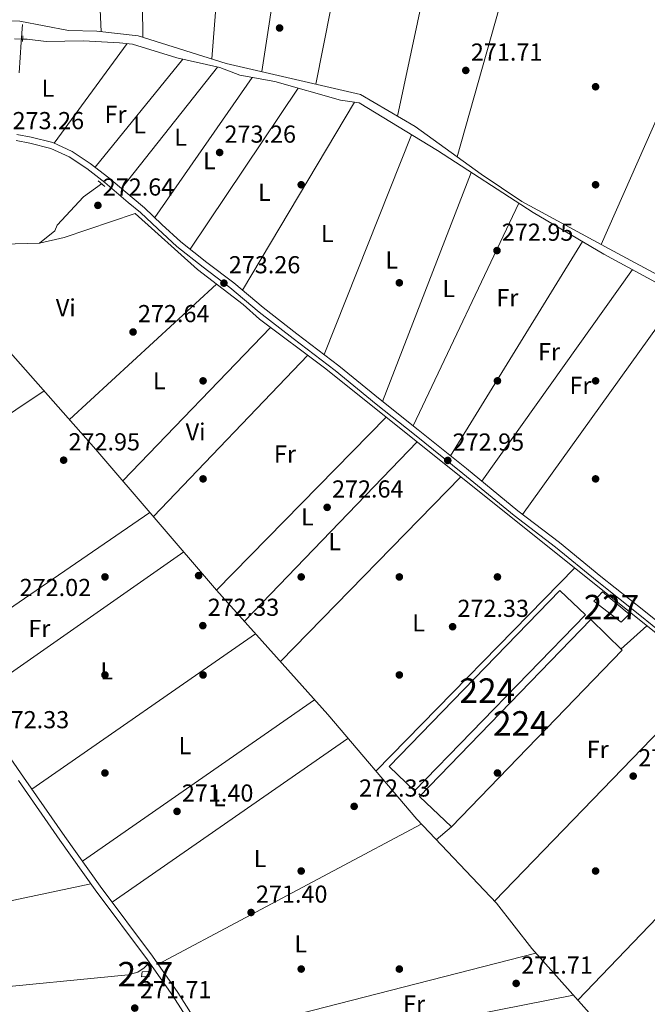
# Model space of a CAD drawing. Units: metres. Extents: x 601397 to 608357, y 4673646 to 4678376.
# Drawn here: x 603398 to 603654, y 4675477 to 4675878 of the extents above; entities that cross this region are included whole.
import ezdxf
from ezdxf.enums import TextEntityAlignment as Align

# ---------------------------------------------------------------- set-up
doc = ezdxf.new("R2010")
doc.units = ezdxf.units.M
doc.header["$MEASUREMENT"] = 0
for name, pattern in [('DGN Style 2', [86.7536, 52.05216, -34.70144000000001]), ('DGN Style 3', [121.45504000000003, 86.7536, -34.70144000000001]), ('DGN Style 5', [60.72752000000001, 26.02608, -34.70144000000001])]:
    doc.linetypes.add(name, pattern=pattern)
for name, color, linetype, lineweight in [('Nivel 13', 7, 'Continuous', 0), ('Nivel 15', 7, 'Continuous', 0), ('Nivel 17', 7, 'Continuous', 0), ('Nivel 21', 7, 'Continuous', 0), ('Nivel 22', 7, 'Continuous', 0), ('Nivel 36', 7, 'Continuous', 0), ('Nivel 37', 7, 'Continuous', 0), ('Nivel 41', 7, 'Continuous', 0), ('Nivel 48', 7, 'Continuous', 0), ('Nivel 52', 7, 'Continuous', 0), ('Nivel 7', 7, 'Continuous', 0)]:
    doc.layers.add(name, color=color, linetype=linetype, lineweight=lineweight)
doc.styles.add('Style-Arial', font='txt')
doc.styles.add('Style-Arial Narrow', font='txt')

# ---------------------------------------------------------------- blocks, each defined once
blk = doc.blocks.new('5PATER_1')
at = {"layer": 'Nivel 7', "linetype": 'Continuous', "lineweight": 0}
h = blk.add_hatch(color=51, dxfattribs=at)
edge = h.paths.add_edge_path()
edge.add_ellipse((0.0002166852355003357, 0.00041227787733078), major_axis=(-1.095731442372465, -1.110710699892244), ratio=0.9994222409660318, start_angle=0, end_angle=360)
blk = doc.blocks.new('5PERFI')
at = {"layer": 'Nivel 17', "linetype": 'Continuous', "lineweight": 0}
h = blk.add_hatch(color=7, dxfattribs=at)
edge = h.paths.add_edge_path()
edge.add_arc((0.003589678555727005, -0.00222247838973999), 1.559999999766158, 315.0000000018422, 675.0000000018422)

msp = doc.modelspace()

# ---------------------------------------------------------------- linework, layer by layer
at = {"layer": 'Nivel 13', "color": 4, "linetype": 'Continuous', "lineweight": 0}
for points in [[(603398.9100000001, 4675870.370000001, 272.38), (603400.7699999996, 4675870.399999999, 272.34), (603408.5500000007, 4675869.489999998, 272.72), (603423.7800000012, 4675869.77, 272.37), (603438.4299999997, 4675868.920000002, 271.96), (603443.7100000009, 4675868.359999999, 271.96), (603461.7699999996, 4675862.789999999, 272.34), (603479.370000001, 4675858.809999999, 272.7), (603487.4200000018, 4675855.789999999, 272.34), (603501.7600000016, 4675853.080000002, 271.96), (603528.5, 4675845.530000001, 272.34), (603536.1400000006, 4675844.5, 272.34), (603568, 4675825.02, 271.96), (603607.0799999982, 4675799.739999998, 271.96), (603635.9200000018, 4675782.75, 271.58), (603660.1999999993, 4675769.510000002, 271.96)], [(603405.8299999982, 4675787.210000001, 273.1), (603412.0500000007, 4675792.190000001, 272.72), (603413.0300000012, 4675794.559999999, 272.72), (603423.8000000007, 4675806.120000001, 272.72), (603431.0500000007, 4675811.390000001, 272.72)], [(603405.8299999982, 4675787.210000001, 273.1), (603415.8399999999, 4675789.52, 272.72), (603444.8599999994, 4675799.350000001, 272.72), (603470.1700000018, 4675776.41, 272.34), (603488.870000001, 4675762.129999999, 272.34), (603495.4400000013, 4675756.190000001, 272.34), (603522, 4675736.309999999, 272.34), (603673.4200000018, 4675615.09, 271.96), (603709.7699999996, 4675584.620000001, 271.96), (603727.5599999987, 4675567.530000001, 271.96)], [(603405.8299999982, 4675787.210000001, 273.1), (603361.0500000007, 4675785.98, 272.72), (603344.379999999, 4675783.690000001, 272.72), (603335.8200000003, 4675784.289999999, 272.72)], [(603335.8200000003, 4675784.289999999, 272.72), (603343.6099999994, 4675783.690000001, 272.72), (603347.2100000009, 4675781.949999999, 272.72), (603347.5300000012, 4675780.5, 272.72), (603348.7100000009, 4675778.359999999, 272.72), (603350.620000001, 4675777.690000001, 272.72), (603359.4499999993, 4675777.949999999, 272.72), (603362, 4675777.41, 272.72), (603365.25, 4675774.989999998, 272.72), (603428.8000000007, 4675703.039999999, 272.72), (603477.9800000004, 4675645.609999999, 271.96), (603523.3099999987, 4675594.84, 272.32), (603559.5700000003, 4675552.149999999, 271.48), (603592.0500000007, 4675517.93, 271.2), (603606.5700000003, 4675499.370000001, 271.2), (603648.9600000009, 4675451.800000001, 271.58), (603660.120000001, 4675435.629999999, 271.58)]]:
    msp.add_polyline3d(points, dxfattribs=at)
at = {"layer": 'Nivel 15', "color": 1, "linetype": 'Continuous', "lineweight": 0, "elevation": 274.49, "flags": 128}
msp.add_lwpolyline([(603447.6099999994, 4675489.93), (603450.2699999996, 4675490.100000001), (603450.5599999987, 4675487.940000001), (603447.4499999993, 4675487.830000002), (603447.6099999994, 4675489.93)], dxfattribs=at)
at = {"layer": 'Nivel 15', "color": 7, "linetype": 'Continuous', "lineweight": 0}
for points in [[(603617.9600000009, 4675645.530000001, 274.49), (603548.3599999994, 4675573.649999999, 274.49), (603558.6700000018, 4675563.690000001, 273.73), (603628.3399999999, 4675635.510000002, 274.11), (603617.9600000009, 4675645.530000001, 274.49)], [(603630.5899999999, 4675633.640000001, 274.49), (603643.2899999991, 4675621.059999999, 274.11), (603573.6999999993, 4675548.989999998, 274.11), (603560.6799999997, 4675561.370000001, 274.11), (603630.5899999999, 4675633.640000001, 274.49)]]:
    msp.add_polyline3d(points, dxfattribs=at)
at = {"layer": 'Nivel 15', "color": 1, "linetype": 'Continuous', "lineweight": 0}
msp.add_polyline3d([(603631.8099999987, 4675641.16, 274.49), (603642.9299999997, 4675632.489999998, 274.87), (603646.25, 4675635.84, 274.87), (603635.3099999987, 4675644.960000001, 275.25), (603631.8099999987, 4675641.16, 274.49)], dxfattribs=at)
at = {"layer": 'Nivel 21', "color": 1, "linetype": 'DGN Style 2', "lineweight": 0, "flags": 128}
for points, elevation in [([(603398.8500000015, 4675869.469999999), (603398.9800000004, 4675871.830000002)], 272.71), ([(603429.7199999988, 4675812.559999999), (603432.4299999997, 4675810.25)], 273.09)]:
    msp.add_lwpolyline(points, dxfattribs=dict(at, elevation=elevation))
at = {"layer": 'Nivel 21', "color": 7, "linetype": 'DGN Style 3', "lineweight": 0}
for points in [[(603397.5899999999, 4675856.73, 273.85), (603398.3599999994, 4675869.239999998, 273.09), (603398.8900000006, 4675876.359999999, 272.71)], [(603672.25, 4675621, 272.38), (603652.1099999994, 4675637.350000001, 272.01), (603634.6900000013, 4675651.199999999, 272.38), (603617.7600000016, 4675665.07, 272.38), (603600.8000000007, 4675677.969999999, 272.38), (603579.8999999985, 4675695.190000001, 272.38), (603560.2199999988, 4675711.039999999, 273.14), (603544.6600000001, 4675723.390000001, 272.76), (603527.8599999994, 4675737.190000001, 272.76), (603510.7600000016, 4675750.23, 272.76), (603496.9600000009, 4675760.940000001, 272.38), (603484.9899999984, 4675770.989999998, 272.76), (603474.0399999991, 4675779.359999999, 272.76), (603463.4800000004, 4675787.68, 273.14), (603455.7300000004, 4675794.830000002, 273.14), (603448.6099999994, 4675801.620000001, 273.14), (603443.5700000003, 4675805.760000002, 273.14), (603434.0300000012, 4675813.82, 273.14), (603426.5199999996, 4675819.73, 273.14), (603419.1400000006, 4675824.600000001, 272.76), (603411.2699999996, 4675828.199999999, 273.14), (603402.3900000006, 4675830.390000001, 273.14), (603396.5300000012, 4675831.539999999, 273.14)], [(603385.9299999997, 4675588.550000001, 272.38), (603399.25, 4675569.359999999, 272.38), (603416.1799999997, 4675545.09, 272.01), (603430.5799999982, 4675524.789999999, 272.01), (603451.9100000001, 4675496.25, 272.01), (603462.1999999993, 4675481.440000001, 272.01), (603476.3900000006, 4675459.260000002, 272.01)]]:
    msp.add_polyline3d(points, dxfattribs=at)
at = {"layer": 'Nivel 21', "color": 7, "linetype": 'Continuous', "lineweight": 0}
for points in [[(603396.2399999984, 4675829.050000001, 273.14), (603401.8500000015, 4675827.949999999, 273.14), (603410.4400000013, 4675825.830000002, 273.14), (603417.9299999997, 4675822.41, 272.76), (603425.0599999987, 4675817.699999999, 273.14), (603432.4499999993, 4675811.890000001, 273.14), (603441.9699999988, 4675803.84, 273.14), (603446.9600000009, 4675799.739999998, 273.14), (603454.0199999996, 4675793.010000002, 273.14), (603461.8599999994, 4675785.780000001, 273.14), (603472.5100000016, 4675777.379999999, 272.76), (603483.4200000018, 4675769.039999999, 272.76), (603495.3900000006, 4675758.989999998, 272.38), (603509.2300000004, 4675748.25, 272.76), (603526.3099999987, 4675735.23, 272.76), (603543.0899999999, 4675721.440000001, 272.76), (603558.6600000001, 4675709.09, 273.14), (603578.3299999982, 4675693.25, 272.38), (603599.2399999984, 4675676.010000002, 272.38), (603616.2100000009, 4675663.100000001, 272.38), (603633.120000001, 4675649.260000002, 272.38), (603650.5500000007, 4675635.41, 272.01), (603670.6700000018, 4675619.059999999, 272.38)], [(603397.1900000013, 4675567.93, 272.38), (603414.1400000006, 4675543.649999999, 272.01), (603428.5599999987, 4675523.32, 272.01), (603449.879999999, 4675494.789999999, 272.01), (603460.120000001, 4675480.050000001, 272.01), (603474.2800000012, 4675457.91, 272.01)]]:
    msp.add_polyline3d(points, dxfattribs=at)
at = {"layer": 'Nivel 22', "color": 4, "linetype": 'DGN Style 5', "lineweight": 0, "elevation": 272.38, "flags": 128}
msp.add_lwpolyline([(603395.6400000006, 4675870.600000001), (603398.9100000001, 4675870.370000001)], dxfattribs=at)
at = {"layer": 'Nivel 36', "color": 92, "linetype": 'Continuous', "lineweight": 0, "flags": 128}
for points, elevation in [([(603496.4100000001, 4675857.170000002), (603517.0100000016, 4675991.030000001)], 271.72), ([(603518.5100000016, 4675852.050000001), (603546.0899999999, 4675991.460000001)], 271.72), ([(603584.3000000007, 4675992.02), (603551.8000000007, 4675839.02)], 271.72), ([(603486.1799999997, 4675990.580000002), (603476.0899999999, 4675862.350000001)], 271.72), ([(603634.7399999984, 4675786.670000002), (603724.7899999991, 4675990.420000002)], 271.72), ([(603411.7899999991, 4675827.960000001), (603441.5500000007, 4675868.59)], 272.44), ([(603464.2100000009, 4675862.23), (603428.5500000007, 4675818.129999999)], 273.2), ([(603439.2399999984, 4675809.420000002), (603478.3500000015, 4675859.039999999)], 272.44), ([(603534.2600000016, 4675844.760000002), (603488.620000001, 4675767.949999999)], 272.44), ([(603521.8900000006, 4675741.75), (603557.5, 4675831.440000001)], 272.44), ([(603581.8200000003, 4675816.080000002), (603545.6799999997, 4675722.580000002)], 272.44), ([(603558.1900000013, 4675712.649999999), (603601.2399999984, 4675803.510000002)], 272.44), ([(603627.2199999988, 4675787.879999999), (603573.3900000006, 4675700.43)], 272.44), ([(603666.3399999999, 4675765.09), (603602.6900000013, 4675676.530000001)], 272.44), ([(603500.0199999996, 4675752.760000002), (603439.7800000012, 4675690.219999999)], 272.43), ([(603452.2399999984, 4675675.66), (603515.1499999985, 4675741.43)], 272.43), ([(603559.7399999984, 4675706.100000001), (603489.3299999982, 4675632.890000001)], 272.43), ([(603503.9899999984, 4675616.469999999), (603577.5799999982, 4675691.809999999)], 272.43), ([(603450.8099999987, 4675677.330000002), (603364.8999999985, 4675618.41)], 272.42), ([(603642.8399999999, 4675621.5), (603653.4100000001, 4675631.109999999)], 271.68), ([(603493.8399999999, 4675627.830000002), (603402.6999999993, 4675564.420000002)], 272.42), ([(603531.5500000007, 4675585.129999999), (603435.4100000001, 4675518.330000002)], 271.66), ([(603454.120000001, 4675493.07), (603561.4299999997, 4675550.190000001)], 271.66), ([(603309.3200000003, 4675500.940000001), (603426.8000000007, 4675525.789999999)], 271.67), ([(603608.1799999997, 4675497.559999999), (603473.9600000009, 4675463.050000001)], 271.66), ([(603450.6499999985, 4675493.690000001), (603448.5199999996, 4675491.489999998), (603445.879999999, 4675489.68), (603442.0100000016, 4675488.629999999), (603319.7300000004, 4675476.73)], 271.67), ([(603483.1999999993, 4675452.120000001), (603491.3000000007, 4675454.27), (603623.5, 4675480.370000001)], 271.66)]:
    msp.add_lwpolyline(points, dxfattribs=dict(at, elevation=elevation))
at = {"layer": 'Nivel 36', "color": 92, "linetype": 'Continuous', "lineweight": 0, "extrusion": (0.9126931098611395, -0.2601393969461945, 0.3151488241584792), "elevation": -665400.2602334074, "flags": 128}
msp.add_lwpolyline([(4662355.865835089, 221246.1210618243), (4662273.611713812, 221246.8586475207), (4662178.89592379, 221246.026229376)], dxfattribs=at)
at = {"layer": 'Nivel 36', "color": 92, "linetype": 'Continuous', "lineweight": 0, "extrusion": (3.288216804434731e-05, 0.008582245859545336, 0.9999631713092084), "elevation": 40421.02848633224, "flags": 128}
msp.add_lwpolyline([(603447.9307386689, 4675696.444046348), (603446.7107715532, 4675812.968337718), (603446.7907722108, 4675815.298423536)], dxfattribs=at)
at = {"layer": 'Nivel 36', "color": 92, "linetype": 'Continuous', "lineweight": 0, "extrusion": (-0.0004193526033337196, 0.009172506149108979, 0.9999578437485945), "elevation": 42908.89671734841, "flags": 128}
msp.add_lwpolyline([(603427.1808884963, 4675759.309217062), (603430.9612068832, 4675676.62573871)], dxfattribs=at)
at = {"layer": 'Nivel 36', "color": 92, "linetype": 'Continuous', "lineweight": 0, "extrusion": (-0.006216164009502766, -0.008972284142845986, 0.9999404269366585), "elevation": -45431.3226825625, "flags": 128}
msp.add_lwpolyline([(603482.5075887777, 4675635.419778794), (603442.8536304273, 4675578.187475093)], dxfattribs=at)
at = {"layer": 'Nivel 36', "color": 92, "linetype": 'Continuous', "lineweight": 0, "extrusion": (-0.01069456277133774, -0.01596892668356566, 0.9998152927954767), "elevation": -80848.69193078807, "flags": 128}
msp.add_lwpolyline([(-2100431.009738555, 4220046.014184479), (-2100431.009738555, 4220125.101480551)], dxfattribs=at)
at = {"layer": 'Nivel 36', "color": 92, "linetype": 'Continuous', "lineweight": 0, "extrusion": (-0.004155288800045282, -0.005845151362539267, 0.999974283559601), "elevation": -29566.51773906299, "flags": 128}
msp.add_lwpolyline([(603582.047840286, 4675597.102655564), (603643.4504682608, 4675683.474131051)], dxfattribs=at)
at = {"layer": 'Nivel 36', "color": 92, "linetype": 'Continuous', "lineweight": 0, "extrusion": (-0.006866544176290678, -0.006308251347561946, 0.9999565273230687), "elevation": -33366.56533865794, "flags": 128}
msp.add_lwpolyline([(603405.6245494634, 4675597.8366969), (603465.6483531147, 4675652.977794055)], dxfattribs=at)
at = {"layer": 'Nivel 36', "color": 92, "linetype": 'Continuous', "lineweight": 0, "extrusion": (-0.006450095355308922, -0.004320683572571377, 0.9999698635275832), "elevation": -23821.95197078155, "flags": 128}
msp.add_lwpolyline([(603315.5816349871, 4675613.155976955), (603396.9148452394, 4675667.636485487)], dxfattribs=at)
at = {"layer": 'Nivel 36', "color": 92, "linetype": 'Continuous', "lineweight": 0, "extrusion": (0.01068721012718831, 0.01092387869709131, 0.9998832193880987), "elevation": 57798.83955032329, "flags": 128}
msp.add_lwpolyline([(603509.6937225014, 4675363.80902392), (603440.5915300399, 4675293.18480996)], dxfattribs=at)
at = {"layer": 'Nivel 36', "color": 92, "linetype": 'Continuous', "lineweight": 0, "extrusion": (-0.005864742818587591, -0.004093809918816679, 0.9999744224289042), "elevation": -22408.01997955425, "flags": 128}
msp.add_lwpolyline([(603368.7163188383, 4675547.815396387), (603455.8492776155, 4675608.635906041)], dxfattribs=at)
at = {"layer": 'Nivel 36', "color": 92, "linetype": 'Continuous', "lineweight": 0, "extrusion": (-0.004586636647487926, -0.004682168024543072, 0.9999785198027276), "elevation": -24388.37050780432, "flags": 128}
msp.add_lwpolyline([(603618.9001342021, 4675591.710623473), (603537.757501822, 4675508.879715528)], dxfattribs=at)
at = {"layer": 'Nivel 36', "color": 92, "linetype": 'Continuous', "lineweight": 0, "extrusion": (-0.004161919656342029, -0.004305352779063712, 0.9999820710203869), "elevation": -22370.18092745083, "flags": 128}
msp.add_lwpolyline([(603675.3954244964, 4675557.021888897), (603587.1830253936, 4675465.771043178)], dxfattribs=at)
at = {"layer": 'Nivel 36', "color": 92, "linetype": 'Continuous', "lineweight": 0, "extrusion": (-0.005411404935726742, -0.003768187027563578, 0.9999782584952269), "elevation": -20612.00429026039, "flags": 128}
msp.add_lwpolyline([(603415.9347687848, 4675490.584421858), (603510.5174966455, 4675556.444889449)], dxfattribs=at)
at = {"layer": 'Nivel 36', "color": 92, "linetype": 'Continuous', "lineweight": 0, "extrusion": (-0.007785257822278849, -0.008115607047956991, 0.9999367613418779), "elevation": -42372.82078090848, "flags": 128}
msp.add_lwpolyline([(603609.084833324, 4675288.465816133), (603702.6538317278, 4675385.999028105)], dxfattribs=at)
at = {"layer": 'Nivel 36', "color": 92, "linetype": 'Continuous', "lineweight": 0, "extrusion": (-0.07155158836416688, -0.06022355014173012, 0.9956171423850091), "elevation": -324493.5700349465, "flags": 128}
msp.add_lwpolyline([(-3188460.436728699, 3457381.033364285), (-3188460.436728697, 3457372.906999785)], dxfattribs=at)
at = {"layer": 'Nivel 36', "color": 92, "linetype": 'Continuous', "lineweight": 0}
msp.add_polyline3d([(603360.8399999999, 4675877.780000001, 272.48), (603361.7699999996, 4675874.870000001, 272.48), (603363.4499999993, 4675873.120000001, 272.48), (603367.4499999993, 4675873, 272.48), (603393.879999999, 4675877.890000001, 271.73), (603397.8299999982, 4675877.800000001, 271.73), (603417.6999999993, 4675873.920000002, 271.73), (603429.1499999985, 4675873.710000001, 271.73), (603446.0100000016, 4675871.75, 271.73), (603481.9699999988, 4675860.510000002, 271.73), (603536.6099999994, 4675847.850000001, 271.73), (603558.9800000004, 4675834.850000001, 271.73), (603585.7899999991, 4675815.359999999, 271.63), (603602.370000001, 4675804.16, 271.07), (603637.9899999984, 4675784.91, 271.73), (603663.1000000015, 4675771.43, 270.97)], dxfattribs=at)
at = {"layer": 'Nivel 52', "color": 7, "linetype": 'Continuous', "lineweight": 0}
for points in [[(603617.9600000009, 4675645.530000001, 274.49), (603548.3599999994, 4675573.649999999, 274.49), (603558.6700000018, 4675563.690000001, 273.73), (603628.3399999999, 4675635.510000002, 274.11)], [(603630.5899999999, 4675633.640000001, 274.49), (603560.6799999997, 4675561.370000001, 274.11), (603573.6999999993, 4675548.989999998, 274.11), (603643.2899999991, 4675621.059999999, 274.11)]]:
    msp.add_3dface(points, dxfattribs=at)
at = {"layer": 'Nivel 52', "color": 1, "linetype": 'Continuous', "lineweight": 0}
for points in [[(603631.8099999987, 4675641.16, 274.49), (603642.9299999997, 4675632.489999998, 274.87), (603646.25, 4675635.84, 274.87), (603635.3099999987, 4675644.960000001, 275.25)], [(603447.6099999994, 4675489.93, 274.49), (603447.4499999993, 4675487.830000002, 274.49), (603450.5599999987, 4675487.940000001, 274.49), (603450.2699999996, 4675490.100000001, 274.49)]]:
    msp.add_3dface(points, dxfattribs=at)

# ---------------------------------------------------------------- block references
at = {"layer": 'Nivel 17', "color": 7, "linetype": 'Continuous', "lineweight": 0}
for p in [(603632.4899999984, 4675851.010000002, 272.4), (603512.4899999984, 4675811.010000002, 271.92), (603632.4899999984, 4675811.010000002, 271.43), (603552.4899999984, 4675771.010000002, 271.92), (603472.4899999984, 4675731.010000002, 271.92), (603592.4899999984, 4675731.010000002, 271.92), (603632.4899999984, 4675731.010000002, 271.43), (603472.4899999984, 4675691.010000002, 271.92), (603632.4899999984, 4675691.010000002, 271.43), (603432.4899999984, 4675651.010000002, 272.89), (603470.6700000018, 4675651.539999999, 272.16), (603512.4899999984, 4675651.010000002, 272.4), (603552.4899999984, 4675651.010000002, 271.92), (603592.4899999984, 4675651.010000002, 271.92), (603432.4899999984, 4675611.010000002, 272.4), (603472.4899999984, 4675611.010000002, 271.92), (603552.4899999984, 4675611.010000002, 272.4), (603432.4899999984, 4675571.010000002, 272.89), (603592.4899999984, 4675571.010000002, 270.95), (603512.4899999984, 4675531.010000002, 270.95), (603632.4899999984, 4675531.010000002, 271.43), (603512.4899999984, 4675491.010000002, 270.95), (603552.4899999984, 4675491.010000002, 270.46)]:
    msp.add_blockref('5PERFI', p, dxfattribs=at)
at = {"layer": 'Nivel 7', "color": 51, "linetype": 'Continuous', "lineweight": 0}
for p in [(603503.6900000013, 4675874.960000001, 272.02), (603579.5799999982, 4675857.66, 271.71), (603479.2399999984, 4675824.18, 273.26), (603429.620000001, 4675802.600000001, 272.64), (603592.3000000007, 4675784.16, 272.95), (603480.9899999984, 4675770.879999999, 273.26), (603443.9600000009, 4675750.940000001, 272.64), (603415.6400000006, 4675698.640000001, 272.95), (603572.2399999984, 4675698.539999999, 272.95), (603523.0700000003, 4675679.390000001, 272.64), (603472.3900000006, 4675631.129999999, 272.33), (603574.2100000009, 4675630.690000001, 272.33), (603647.8299999982, 4675569.73, 272.02), (603461.879999999, 4675555.34, 271.4), (603534.0799999982, 4675557.379999999, 272.33), (603492.0599999987, 4675514.09, 271.4), (603600.120000001, 4675485.149999999, 271.71), (603444.6400000006, 4675475.09, 271.71)]:
    msp.add_blockref('5PATER_1', p, dxfattribs=at)

# ---------------------------------------------------------------- texts
at = {"layer": 'Nivel 37', "color": 92, "linetype": 'Continuous', "lineweight": 0, "style": 'Style-Arial Narrow'}
for s, p in [('L', (603409.2531471029, 4675850.43998, 272.92)), ('Fr', (603436.8224934898, 4675839.729979999, 272.95)), ('L', (603446.5831471048, 4675835.43998, 273.18)), ('L', (603463.3331471048, 4675830.399979997, 272.79)), ('L', (603475.0631471053, 4675820.809979998, 273.24)), ('L', (603497.5231471024, 4675807.929979999, 272.38)), ('L', (603523.0831471048, 4675791.11998, 272.41)), ('L', (603549.3731471039, 4675780.329980001, 272.15)), ('L', (603572.6331471056, 4675768.669980001, 272.44)), ('Fr', (603596.5324934907, 4675764.929979999, 272.7)), ('Vi', (603416.5345007889, 4675760.84998, 272.9)), ('Fr', (603613.5324934907, 4675742.909979999, 272.09)), ('L', (603454.6331471056, 4675731.039979998, 272.27)), ('Fr', (603626.3424934894, 4675729.169980001, 271.71)), ('Vi', (603469.444500789, 4675710.18998, 272.43)), ('Fr', (603505.8724934906, 4675701.159979999, 271.84)), ('L', (603515.0331471041, 4675675.499979999, 272.66)), ('L', (603526.163147103, 4675665.399979997, 272.41)), ('Fr', (603405.7524934895, 4675629.969979998, 272.56)), ('L', (603560.3131471053, 4675632.249979999, 272.21)), ('L', (603433.2031471021, 4675612.679979999, 272.4)), ('L', (603465.0731471032, 4675582.13998, 272.7)), ('Fr', (603633.3624934927, 4675580.659979999, 271.77)), ('L', (603479.1131471023, 4675560.899979997, 271.52)), ('L', (603495.743147105, 4675536.129979998, 271.33)), ('L', (603512.3231471032, 4675501.29998, 271.17)), ('Fr', (603558.5224934928, 4675476.739980001, 271.66))]:
    msp.add_text(s, height=6.99996, dxfattribs=at).set_placement(p, align=Align.MIDDLE_CENTER)
at = {"layer": 'Nivel 41', "color": 7, "linetype": 'Continuous', "lineweight": 0, "style": 'Style-Arial'}
for s, p in [('271.71', (603581.6600000001, 4675861.66, 271.71)), ('273.26', (603394.8399999999, 4675833.690000001, 273.26)), ('273.26', (603481.2199999988, 4675828.18, 273.26)), ('272.64', (603431.6000000015, 4675806.600000001, 272.64)), ('272.95', (603594.2899999991, 4675788.16, 272.95)), ('273.26', (603482.9800000004, 4675774.879999999, 273.26)), ('272.64', (603445.9400000013, 4675754.940000001, 272.64)), ('272.95', (603417.629999999, 4675702.640000001, 272.95)), ('272.95', (603574.2199999988, 4675702.539999999, 272.95)), ('272.64', (603525.0500000007, 4675683.390000001, 272.64)), ('272.02', (603397.7199999988, 4675643.199999999, 272.02)), ('272.33', (603474.379999999, 4675635.129999999, 272.33)), ('272.33', (603576.1900000013, 4675634.690000001, 272.33)), ('272.33', (603388.7600000016, 4675589.260000002, 272.33)), ('272.02', (603649.879999999, 4675573.73, 272.02)), ('271.40', (603463.8599999994, 4675559.34, 271.4)), ('272.33', (603536.0700000003, 4675561.379999999, 272.33)), ('271.40', (603494.0500000007, 4675518.09, 271.4)), ('271.71', (603602.1999999993, 4675489.149999999, 271.71)), ('271.71', (603446.7199999988, 4675479.09, 271.71))]:
    msp.add_text(s, height=6.99996, dxfattribs=at).set_placement(p)
at = {"layer": 'Nivel 48', "color": 1, "linetype": 'Continuous', "lineweight": 0, "style": 'Style-Arial Narrow'}
for p in [(603638.9946221039, 4675638.68998, 272.08), (603448.984622106, 4675488.919980001, 271.72)]:
    msp.add_text('227', height=9.99996, dxfattribs=at).set_placement(p, align=Align.MIDDLE_CENTER)
at = {"layer": 'Nivel 48', "color": 7, "linetype": 'Continuous', "lineweight": 0, "style": 'Style-Arial Narrow'}
for p in [(603588.3646221049, 4675604.629979998, 271.79), (603602.0246221051, 4675591.239980001, 271.3)]:
    msp.add_text('224', height=9.99996, dxfattribs=at).set_placement(p, align=Align.MIDDLE_CENTER)

doc.saveas('drawing.dxf')
